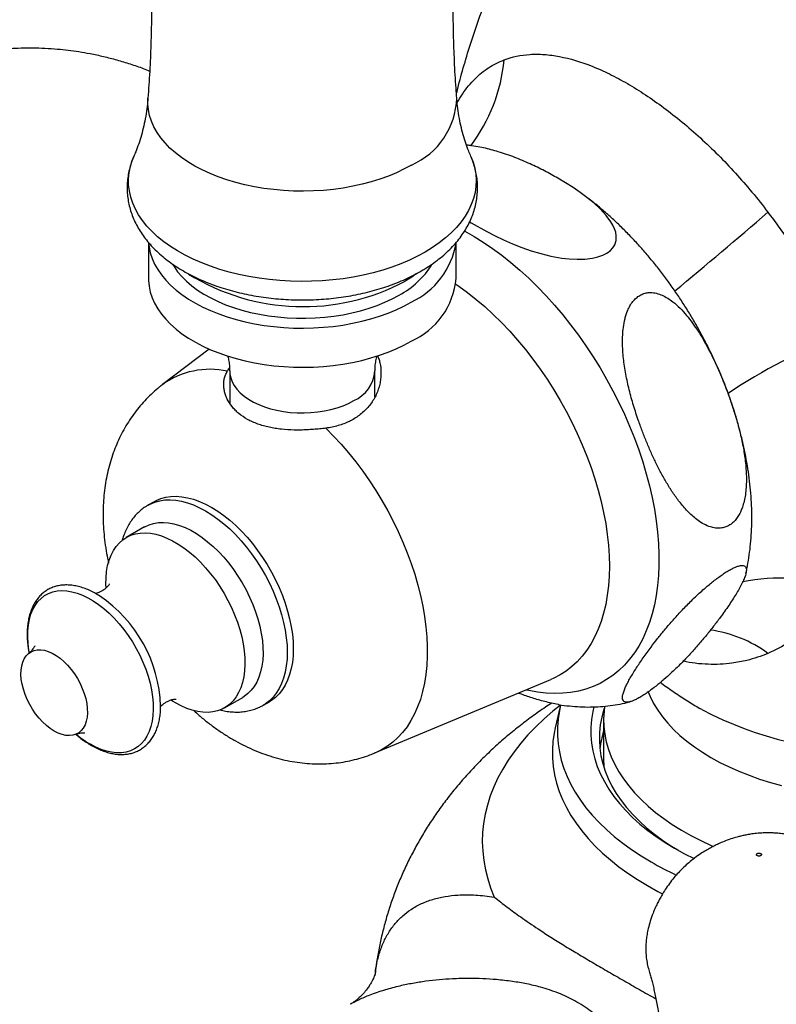
# Model space of a CAD drawing. Units: millimetres. Extents: x 50 to 1000, y 64 to 1435.
# Drawn here: x 677 to 721, y 307 to 365 of the extents above; entities that cross this region are included whole.
import ezdxf

# ---------------------------------------------------------------- set-up
doc = ezdxf.new("R2010")
doc.units = ezdxf.units.MM
doc.header["$LTSCALE"] = 5

msp = doc.modelspace()

# ---------------------------------------------------------------- linework, layer by layer
at = {"color": 7, "linetype": 'Continuous', "lineweight": 25}
for p, q in [((684.086, 351.792), (684.086, 349.693)), ((702.086, 349.693), (702.086, 351.792)), ((687.627, 345.562), (684.901, 343.48)), ((688.836, 344.28), (688.836, 342.416)), ((697.336, 342.766), (697.336, 344.28)), ((684.408, 336.636), (684.054, 336.432)), ((683.847, 335.158), (682.786, 334.545)), ((697.33, 321.949), (707.63, 326.243)), ((685.661, 324.87), (685.399, 325.032)), ((688.536, 324.586), (689.597, 325.198)), ((690.804, 324.74), (691.157, 324.944)), ((708.172, 324.662), (707.881, 323.419)), ((716.456, 324.48), (716.336, 324.55)), ((710.709, 323.886), (710.709, 321.58)), ((697.339, 308.928), (697.341, 308.946))]:
    msp.add_line(p, q, dxfattribs=at)
at = {"color": 8, "linetype": 'Continuous', "lineweight": 25, "flags": 128}
for points in [[(699.478, 356.32), (699.051, 356.089), (698.599, 355.874), (698.124, 355.677), (697.627, 355.497), (697.112, 355.337), (696.579, 355.196), (696.032, 355.076), (695.473, 354.976), (694.903, 354.898), (694.326, 354.84), (693.744, 354.805), (693.159, 354.791), (692.574, 354.799), (691.991, 354.83), (691.412, 354.881), (690.84, 354.955), (690.278, 355.049), (689.728, 355.164), (689.192, 355.3), (688.672, 355.456), (688.17, 355.63), (687.689, 355.823), (687.231, 356.033), (686.798, 356.26), (686.39, 356.503), (686.011, 356.761), (685.662, 357.032), (685.343, 357.316), (685.057, 357.611), (684.805, 357.916), (684.588, 358.229), (684.406, 358.551), (684.261, 358.878), (684.152, 359.21), (684.081, 359.546), (684.048, 359.883), (684.053, 360.221), (684.054, 360.237)], [(700.276, 351.233), (699.824, 350.987), (699.347, 350.758), (698.847, 350.547), (698.326, 350.353), (697.785, 350.178), (697.226, 350.022), (696.653, 349.886), (696.065, 349.771), (695.467, 349.677), (694.86, 349.603), (694.246, 349.552), (693.628, 349.522), (693.008, 349.514), (692.389, 349.527), (691.771, 349.563), (691.159, 349.62), (690.554, 349.698), (689.958, 349.798), (689.374, 349.918), (688.804, 350.059), (688.25, 350.22), (687.714, 350.4), (687.197, 350.598), (686.703, 350.814), (686.232, 351.047), (685.787, 351.297), (685.369, 351.561), (684.98, 351.84), (684.62, 352.132), (684.293, 352.436), (683.998, 352.751), (683.737, 353.075), (683.51, 353.409), (683.32, 353.749), (683.165, 354.096), (683.048, 354.448), (682.967, 354.803), (682.925, 355.16), (682.92, 355.518), (682.953, 355.875), (683.024, 356.231), (683.132, 356.584), (683.223, 356.812)], [(702.948, 356.813), (703.07, 356.496), (703.169, 356.142), (703.23, 355.786), (703.254, 355.428), (703.24, 355.07), (703.188, 354.714), (703.098, 354.359), (702.971, 354.009), (702.808, 353.663), (702.608, 353.325), (702.373, 352.993), (702.103, 352.671), (701.8, 352.359), (701.464, 352.057), (701.098, 351.769), (700.701, 351.494), (700.276, 351.233)], [(702.567, 352.463), (702.586, 352.453), (703.128, 352.148), (703.67, 351.812), (704.21, 351.446), (704.747, 351.051), (705.28, 350.628), (705.807, 350.177), (706.328, 349.701), (706.84, 349.2), (707.343, 348.676), (707.835, 348.129), (708.315, 347.561), (708.782, 346.974), (709.235, 346.369), (709.673, 345.747), (710.095, 345.11), (710.499, 344.459), (710.885, 343.796), (711.251, 343.123), (711.597, 342.441), (711.923, 341.753), (712.226, 341.059), (712.507, 340.361), (712.764, 339.661), (712.997, 338.962), (713.207, 338.263), (713.391, 337.568), (713.549, 336.878), (713.682, 336.194), (713.789, 335.519), (713.869, 334.853), (713.922, 334.199), (713.949, 333.558), (713.949, 332.932), (713.922, 332.322), (713.869, 331.73), (713.789, 331.157), (713.682, 330.605), (713.549, 330.075), (713.391, 329.567), (713.207, 329.085), (712.997, 328.628), (712.764, 328.198), (712.507, 327.795), (712.226, 327.422), (711.923, 327.078), (711.597, 326.764), (711.251, 326.482), (710.885, 326.232), (710.499, 326.015), (710.095, 325.831), (709.673, 325.681), (709.235, 325.564), (708.782, 325.482), (708.315, 325.434), (707.835, 325.421), (707.343, 325.442), (706.84, 325.499), (706.328, 325.589), (706.154, 325.627)], [(699.75, 349.952), (699.482, 349.767), (699.094, 349.527)], [(702.068, 349.363), (702.245, 349.241), (702.755, 348.869), (703.261, 348.468), (703.761, 348.041), (704.255, 347.587), (704.74, 347.109), (705.215, 346.607), (705.68, 346.083), (706.132, 345.538), (706.571, 344.975), (706.995, 344.393), (707.403, 343.796), (707.794, 343.184), (708.168, 342.559), (708.522, 341.924), (708.856, 341.279), (709.169, 340.627), (709.461, 339.969), (709.73, 339.307), (709.975, 338.643), (710.197, 337.979), (710.394, 337.316), (710.565, 336.657), (710.711, 336.003), (710.832, 335.356), (710.925, 334.717), (710.993, 334.089), (711.033, 333.474), (711.046, 332.872), (711.033, 332.286), (710.993, 331.717), (710.925, 331.166), (710.832, 330.636), (710.711, 330.128), (710.565, 329.642), (710.394, 329.181), (710.197, 328.746), (709.975, 328.338), (709.73, 327.957), (709.461, 327.606), (709.169, 327.284), (708.856, 326.994), (708.522, 326.735), (708.168, 326.508), (707.794, 326.315), (707.63, 326.243)], [(688.836, 344.28), (688.847, 344.105), (688.895, 343.873), (688.981, 343.645), (689.104, 343.423), (689.263, 343.208), (689.457, 343.003), (689.684, 342.81), (689.941, 342.63), (690.227, 342.465), (690.539, 342.316), (690.874, 342.185), (691.229, 342.073), (691.601, 341.981), (691.986, 341.91), (692.381, 341.861), (692.783, 341.833), (693.187, 341.827), (693.59, 341.844), (693.989, 341.883), (694.38, 341.943), (694.759, 342.025), (695.123, 342.127), (695.468, 342.248), (695.792, 342.388), (696.091, 342.545)], [(694.463, 340.936), (694.917, 340.476), (695.361, 339.994), (695.793, 339.49), (696.213, 338.966), (696.618, 338.424), (697.009, 337.866), (697.383, 337.293), (697.739, 336.707), (698.077, 336.109), (698.395, 335.502), (698.692, 334.888), (698.968, 334.268), (699.221, 333.643), (699.451, 333.017), (699.658, 332.391), (699.84, 331.766), (699.996, 331.145), (700.128, 330.53), (700.233, 329.922), (700.312, 329.324), (700.365, 328.736), (700.391, 328.162), (700.39, 327.602), (700.363, 327.058), (700.309, 326.532), (700.228, 326.026), (700.121, 325.541), (699.989, 325.078), (699.831, 324.64), (699.648, 324.226), (699.44, 323.84), (699.209, 323.481), (698.954, 323.15), (698.677, 322.85), (698.379, 322.58), (698.06, 322.342), (697.721, 322.136), (697.364, 321.963), (697.33, 321.949)], [(684.058, 336.434), (684.183, 336.501), (684.453, 336.613), (684.74, 336.692), (685.043, 336.737), (685.358, 336.747), (685.685, 336.723), (686.022, 336.665), (686.367, 336.573), (686.718, 336.447), (687.072, 336.288), (687.429, 336.098), (687.786, 335.876), (688.14, 335.625), (688.491, 335.346), (688.836, 335.041), (689.173, 334.71), (689.5, 334.356), (689.815, 333.982), (690.118, 333.588), (690.405, 333.177), (690.675, 332.752), (690.928, 332.315), (691.161, 331.868), (691.373, 331.414), (691.563, 330.956), (691.729, 330.495), (691.872, 330.035), (691.99, 329.578), (692.082, 329.126), (692.149, 328.683), (692.189, 328.25), (692.202, 327.831), (692.189, 327.427), (692.149, 327.04), (692.082, 326.673), (691.99, 326.329), (691.872, 326.008), (691.729, 325.712), (691.563, 325.444), (691.373, 325.205), (691.161, 324.995), (690.928, 324.817), (690.798, 324.737)], [(677.113, 327.81), (677.087, 327.961), (677.04, 328.349), (677.02, 328.725), (677.026, 329.086), (677.06, 329.429), (677.121, 329.752), (677.208, 330.053), (677.322, 330.328), (677.459, 330.577), (677.621, 330.797), (677.806, 330.987), (678.012, 331.144), (678.238, 331.269), (678.482, 331.36), (678.742, 331.417), (679.017, 331.438), (679.304, 331.425), (679.602, 331.376), (679.907, 331.293), (680.219, 331.176), (680.534, 331.025), (680.85, 330.843), (681.165, 330.63), (681.476, 330.388), (681.782, 330.118), (682.079, 329.823), (682.366, 329.505), (682.641, 329.166), (682.901, 328.809), (683.145, 328.436), (683.371, 328.051), (683.577, 327.655), (683.762, 327.252), (683.924, 326.845), (684.062, 326.437), (684.175, 326.031), (684.262, 325.63), (684.323, 325.237), (684.357, 324.854), (684.364, 324.486), (684.343, 324.133), (684.296, 323.8), (684.222, 323.488), (684.122, 323.2), (683.996, 322.937), (683.846, 322.703), (683.672, 322.498), (683.477, 322.324), (683.261, 322.182), (683.026, 322.074), (682.773, 322.001), (682.505, 321.962), (682.224, 321.958), (681.931, 321.989), (681.63, 322.055), (681.321, 322.155), (681.007, 322.289), (680.692, 322.455), (680.692, 322.455)], [(713.309, 325.517), (713.427, 325.241), (713.632, 324.843), (713.872, 324.451), (714.148, 324.067), (714.457, 323.692), (714.801, 323.327), (715.177, 322.973), (715.585, 322.63), (716.023, 322.3), (716.491, 321.984), (716.986, 321.683), (717.508, 321.397), (718.056, 321.127), (718.627, 320.874), (719.22, 320.639), (719.834, 320.422), (720.466, 320.223), (721.116, 320.044)], [(708.193, 324.746), (707.747, 324.388), (707.226, 323.937), (706.738, 323.474), (706.283, 322.999), (705.862, 322.515), (705.475, 322.021), (705.123, 321.518), (704.807, 321.008), (704.528, 320.49), (704.284, 319.966), (704.078, 319.437), (703.91, 318.904), (703.779, 318.367), (703.686, 317.828), (703.631, 317.287), (703.614, 316.745), (703.636, 316.203), (703.695, 315.662), (703.793, 315.122), (703.928, 314.586), (704.101, 314.053), (704.312, 313.525)], [(707.881, 323.42), (707.815, 323.105), (707.744, 322.618), (707.711, 322.13), (707.716, 321.641), (707.759, 321.153), (707.839, 320.667), (707.956, 320.183), (708.111, 319.702), (708.303, 319.226), (708.531, 318.755), (708.795, 318.291), (709.095, 317.834), (709.43, 317.385), (709.799, 316.945), (710.202, 316.515), (710.637, 316.096), (711.105, 315.689), (711.603, 315.294), (712.131, 314.912), (712.689, 314.544), (713.274, 314.191)], [(713.274, 314.191), (713.886, 313.853), (714.153, 313.714)]]:
    msp.add_lwpolyline(points, dxfattribs=at)
at = {"color": 7, "linetype": 'Continuous', "lineweight": 25, "flags": 128}
for points in [[(702.872, 352.999), (702.954, 352.947), (703.869, 352.43), (704.356, 352.182), (704.859, 351.944), (705.381, 351.717), (705.921, 351.504), (706.466, 351.313), (707.033, 351.142), (707.631, 350.995), (708.258, 350.882), (708.703, 350.831), (709.16, 350.808), (709.614, 350.82), (710.069, 350.878), (710.372, 350.949), (710.657, 351.051), (710.901, 351.176), (711.108, 351.33), (711.253, 351.486), (711.359, 351.657), (711.441, 351.914), (711.451, 352.182), (711.416, 352.389), (711.35, 352.595), (711.255, 352.801), (711.137, 353.004), (710.862, 353.376), (710.531, 353.736), (710.152, 354.087), (709.736, 354.426), (709.341, 354.72), (708.926, 355.004), (708.041, 355.55), (708.041, 355.55)], [(684.094, 351.763), (684.122, 351.517), (684.192, 351.183), (684.3, 350.852), (684.445, 350.526), (684.626, 350.206), (684.842, 349.894), (685.093, 349.59), (685.378, 349.297), (685.695, 349.014), (686.043, 348.744), (686.42, 348.488), (686.826, 348.246), (687.257, 348.02), (687.714, 347.81), (688.192, 347.618), (688.691, 347.445), (689.209, 347.29), (689.743, 347.155), (690.291, 347.04), (690.85, 346.946), (691.419, 346.873), (691.995, 346.822), (692.576, 346.792), (693.159, 346.783), (693.741, 346.797), (694.321, 346.832), (694.895, 346.889), (695.462, 346.968), (696.019, 347.067), (696.564, 347.187), (697.094, 347.327), (697.607, 347.486), (698.101, 347.665), (698.574, 347.861), (699.025, 348.075), (699.45, 348.305)], [(685.49, 350.529), (685.582, 350.379), (685.791, 350.083), (686.035, 349.797), (686.312, 349.522), (686.622, 349.258), (686.962, 349.007), (687.332, 348.77), (687.729, 348.549), (688.152, 348.343), (688.598, 348.156), (689.066, 347.986), (689.553, 347.835), (690.056, 347.705), (690.574, 347.594), (691.104, 347.505), (691.644, 347.436), (692.19, 347.39), (692.741, 347.365), (693.293, 347.362), (693.844, 347.381), (694.392, 347.423), (694.933, 347.485), (695.466, 347.57), (695.987, 347.675), (696.495, 347.801), (696.986, 347.947), (697.458, 348.111), (697.91, 348.295), (698.339, 348.496), (698.743, 348.713)], [(684.086, 349.693), (684.089, 349.566), (684.122, 349.23), (684.192, 348.896), (684.3, 348.566), (684.445, 348.24), (684.626, 347.92), (684.842, 347.608), (685.093, 347.304), (685.378, 347.01), (685.695, 346.728), (686.043, 346.458), (686.42, 346.201), (686.826, 345.96), (687.257, 345.734), (687.714, 345.524), (688.192, 345.332), (688.691, 345.158), (689.209, 345.004), (689.743, 344.869), (690.291, 344.754), (690.85, 344.66), (691.419, 344.587), (691.995, 344.535), (692.576, 344.505), (693.159, 344.497), (693.741, 344.511), (694.321, 344.546), (694.895, 344.603), (695.462, 344.681), (696.019, 344.781), (696.564, 344.901), (697.094, 345.041), (697.607, 345.2), (698.101, 345.378), (698.574, 345.575), (699.025, 345.789), (699.45, 346.019)], [(684.408, 336.636), (684.536, 336.705), (684.807, 336.817), (685.094, 336.896), (685.396, 336.941), (685.712, 336.952), (686.039, 336.927), (686.376, 336.869), (686.72, 336.777), (687.071, 336.651), (687.426, 336.492), (687.783, 336.302), (688.139, 336.08), (688.494, 335.83), (688.845, 335.55), (689.189, 335.245), (689.526, 334.914), (689.853, 334.56), (690.169, 334.186), (690.471, 333.792), (690.758, 333.381), (691.029, 332.956), (691.281, 332.519), (691.514, 332.072), (691.726, 331.618), (691.916, 331.16), (692.083, 330.699), (692.226, 330.239), (692.343, 329.782), (692.436, 329.33), (692.502, 328.887), (692.542, 328.454), (692.556, 328.035), (692.542, 327.631), (692.502, 327.244), (692.436, 326.877), (692.343, 326.533), (692.226, 326.212), (692.083, 325.916), (691.916, 325.648), (691.726, 325.409), (691.514, 325.199), (691.281, 325.021), (691.157, 324.944)], [(683.847, 335.158), (683.876, 335.174), (684.123, 335.289), (684.386, 335.369), (684.665, 335.415), (684.958, 335.426), (685.262, 335.403), (685.576, 335.344), (685.898, 335.251), (686.225, 335.124), (686.556, 334.965), (686.888, 334.773), (687.218, 334.551), (687.546, 334.3), (687.867, 334.022), (688.182, 333.717), (688.486, 333.39), (688.779, 333.041), (689.058, 332.672), (689.321, 332.288), (689.567, 331.889), (689.795, 331.479), (690.001, 331.06), (690.186, 330.635), (690.348, 330.207), (690.486, 329.779), (690.599, 329.354), (690.686, 328.934), (690.746, 328.523), (690.78, 328.122), (690.787, 327.735), (690.767, 327.365), (690.719, 327.013), (690.646, 326.682), (690.546, 326.375), (690.42, 326.092), (690.27, 325.837), (690.097, 325.611), (689.901, 325.415), (689.684, 325.251), (689.597, 325.198)], [(681.604, 331.605), (681.596, 331.816), (681.603, 332.195), (681.637, 332.557), (681.697, 332.899), (681.784, 333.218), (681.897, 333.513), (682.035, 333.782), (682.197, 334.023), (682.382, 334.234), (682.588, 334.414), (682.816, 334.562), (683.062, 334.676), (683.325, 334.757), (683.604, 334.803), (683.897, 334.814), (684.202, 334.79), (684.516, 334.732), (684.838, 334.639), (685.165, 334.512), (685.495, 334.352), (685.827, 334.161), (686.158, 333.939), (686.485, 333.688), (686.807, 333.409), (687.121, 333.105), (687.425, 332.777), (687.718, 332.428), (687.997, 332.06), (688.261, 331.675), (688.507, 331.277), (688.734, 330.866), (688.941, 330.447), (689.126, 330.023), (689.288, 329.595), (689.425, 329.167), (689.538, 328.742), (689.625, 328.322), (689.686, 327.91), (689.719, 327.51), (689.726, 327.123), (689.706, 326.753), (689.659, 326.401), (689.585, 326.07), (689.485, 325.762), (689.36, 325.48), (689.21, 325.225), (689.036, 324.999), (688.84, 324.803), (688.623, 324.639), (688.386, 324.508), (688.131, 324.41), (687.859, 324.347), (687.573, 324.318), (687.274, 324.325), (686.965, 324.366), (686.647, 324.442), (686.322, 324.551), (685.993, 324.695), (685.661, 324.87), (685.661, 324.87)], [(678.57, 323.227), (678.34, 323.375), (678.114, 323.553), (677.893, 323.758), (677.682, 323.987), (677.484, 324.237), (677.301, 324.504), (677.136, 324.785), (676.99, 325.075), (676.867, 325.371), (676.768, 325.668), (676.695, 325.963), (676.647, 326.251), (676.627, 326.528), (676.634, 326.79), (676.668, 327.033), (676.728, 327.255), (676.815, 327.451), (676.926, 327.62), (677.06, 327.759), (677.216, 327.865), (677.39, 327.938), (677.582, 327.976), (677.786, 327.98), (678.002, 327.948), (678.226, 327.881), (678.455, 327.78), (678.686, 327.647), (678.914, 327.484), (679.138, 327.292), (679.354, 327.075), (679.559, 326.835), (679.75, 326.576), (679.925, 326.301), (680.08, 326.015), (680.215, 325.722), (680.326, 325.424), (680.413, 325.128), (680.473, 324.836), (680.507, 324.553), (680.514, 324.283), (680.494, 324.03), (680.446, 323.797), (680.372, 323.588), (680.273, 323.405), (680.15, 323.251), (680.005, 323.128), (679.84, 323.038), (679.657, 322.983), (679.458, 322.962), (679.247, 322.976), (679.027, 323.026), (678.8, 323.11), (678.57, 323.227)], [(708.197, 324.763), (708.121, 324.422), (708.046, 323.94), (708.008, 323.455), (708.008, 322.971), (708.046, 322.487), (708.121, 322.004), (708.233, 321.524), (708.383, 321.047), (708.57, 320.575), (708.793, 320.107), (709.053, 319.647), (709.348, 319.193), (709.678, 318.747), (710.042, 318.311), (710.44, 317.884), (710.87, 317.468), (711.333, 317.064), (711.826, 316.671), (712.35, 316.293), (712.902, 315.928), (713.482, 315.577)], [(710.769, 324.684), (710.733, 324.392), (710.709, 323.942), (710.723, 323.493), (710.775, 323.044), (710.865, 322.597), (710.993, 322.153), (711.158, 321.713), (711.359, 321.279), (711.597, 320.851), (711.871, 320.429), (712.181, 320.017), (712.524, 319.613), (712.901, 319.219), (713.311, 318.837), (713.753, 318.466), (714.226, 318.108), (714.728, 317.764), (715.258, 317.435), (715.816, 317.121), (716.399, 316.822), (717.007, 316.541), (717.134, 316.486)], [(710.143, 324.645), (710.077, 324.361), (710.001, 323.903), (709.964, 323.443), (709.964, 322.983), (710.001, 322.523), (710.077, 322.065), (710.191, 321.61), (710.342, 321.158), (710.53, 320.71), (710.754, 320.269), (711.015, 319.834), (711.311, 319.407), (711.642, 318.988), (712.008, 318.579), (712.406, 318.18), (712.837, 317.793), (713.3, 317.418), (713.793, 317.057), (714.315, 316.709), (714.865, 316.376)], [(710.755, 324.588), (710.725, 324.496), (710.602, 324.048), (710.517, 323.597), (710.469, 323.145), (710.46, 322.691), (710.488, 322.238), (710.555, 321.787), (710.659, 321.337), (710.8, 320.891), (710.979, 320.45), (711.195, 320.014), (711.446, 319.585), (711.734, 319.163), (712.056, 318.749), (712.412, 318.345), (712.802, 317.952), (713.225, 317.57), (713.679, 317.2), (714.163, 316.843), (714.677, 316.5), (715.042, 316.275)], [(710.709, 321.58), (710.723, 321.186), (710.731, 321.096)], [(714.865, 316.376), (715.442, 316.058), (716.003, 315.776)]]:
    msp.add_lwpolyline(points, dxfattribs=at)
at = {"color": 8, "linetype": 'Continuous', "lineweight": 25}
for centre, radius, start, end in [((695.148, 363.361), 9.781, 322.78578, 354.76863), ((697.684, 360.377), 4.436, 293.86253, 358.20307), ((487.059, 624.315), 357.379, 309.60277, 310.74576), ((693.127, 360.758), 12.718, 238.20721, 297.98354), ((734.742, 318.35), 29.768, 110.08774, 124.23949), ((687.675, 339.639), 4.738, 77.54105, 125.85611), ((695.249, 344.464), 2.095, 293.7018, 354.96725), ((720.943, 322.1), 10.069, 69.20936, 102.08247), ((715.917, 321.739), 7.468, 53.86143, 82.04535), ((683.603, 327.437), 5.77, 229.69988, 239.7024)]:
    msp.add_arc(centre, radius, start, end, dxfattribs=at)
at = {"color": 7, "linetype": 'Continuous', "lineweight": 25}
for centre, radius, start, end in [((697.517, 352.501), 4.62, 294.73096, 350.86222), ((696.387, 353.173), 5.043, 297.84203, 328.13988), ((697.647, 350.095), 4.457, 293.85552, 354.82434), ((676.69, 324.4), 8.112, 2.03687, 55.98811), ((726.702, 344.197), 22.221, 242.54172, 297.8464), ((716.103, 321.552), 5.646, 162.82483, 173.48625), ((723.047, 332.201), 19.179, 240.08404, 245.0672)]:
    msp.add_arc(centre, radius, start, end, dxfattribs=at)
for points, knots in [([(680.513, 388.864), (680.549, 388.758), (680.744, 388.193), (681.074, 387.146), (681.499, 385.722), (681.895, 384.273), (682.265, 382.803), (682.606, 381.313), (682.917, 379.805), (683.197, 378.282), (683.446, 376.745), (683.663, 375.195), (683.848, 373.636), (683.999, 372.068), (684.117, 370.494), (684.201, 368.915), (684.252, 367.333), (684.268, 365.751), (684.251, 364.168), (684.198, 362.589), (684.132, 361.279), (684.07, 360.497), (684.05, 360.239)], [0, 0, 0, 0, 0.011995, 0.064209, 0.116692, 0.169415, 0.222352, 0.275475, 0.328761, 0.382186, 0.435728, 0.489367, 0.543083, 0.596857, 0.650671, 0.70451, 0.758356, 0.812195, 0.86601, 0.919785, 0.973501, 1, 1, 1, 1]), ([(702.122, 360.238), (702.106, 360.429), (702.048, 361.143), (701.983, 362.387), (701.925, 363.969), (701.904, 365.551), (701.916, 367.134), (701.962, 368.714), (702.042, 370.29), (702.155, 371.86), (702.301, 373.423), (702.48, 374.976), (702.692, 376.518), (702.934, 378.047), (703.208, 379.562), (703.512, 381.061), (703.845, 382.541), (704.206, 384.002), (704.594, 385.441), (705.009, 386.856), (705.364, 387.996), (705.589, 388.657), (705.659, 388.861)], [0, 0, 0, 0, 0.019531, 0.073373, 0.127225, 0.181071, 0.234897, 0.288685, 0.342417, 0.396078, 0.449653, 0.503126, 0.556481, 0.609702, 0.662771, 0.715669, 0.768379, 0.82088, 0.87315, 0.925168, 0.97691, 1, 1, 1, 1]), ([(672.42, 362.516), (672.422, 362.516), (672.512, 362.544), (672.723, 362.603), (673.057, 362.691), (673.437, 362.78), (673.858, 362.867), (674.324, 362.951), (674.835, 363.026), (675.392, 363.09), (675.993, 363.14), (676.636, 363.17), (677.318, 363.176), (678.033, 363.156), (678.727, 363.109), (679.387, 363.04), (680.022, 362.952), (680.711, 362.832), (681.453, 362.674), (682.236, 362.473), (683.014, 362.236), (683.654, 362.017), (684.029, 361.865), (684.152, 361.815)], [0, 0, 0, 0, 0.000639, 0.038758, 0.078218, 0.119246, 0.162051, 0.206816, 0.253685, 0.302745, 0.354015, 0.407428, 0.462827, 0.519977, 0.578585, 0.626837, 0.675378, 0.725839, 0.786792, 0.847933, 0.909086, 0.970179, 1, 1, 1, 1]), ([(704.888, 362.469), (705.358, 362.649), (705.86, 362.756), (706.668, 362.806), (706.947, 362.804), (707.525, 362.763), (707.825, 362.723), (708.741, 362.548), (709.376, 362.357), (710.369, 361.963), (710.706, 361.813), (711.395, 361.475), (711.748, 361.286), (712.807, 360.675), (713.517, 360.205), (714.586, 359.409), (714.943, 359.129), (715.659, 358.538), (716.018, 358.225), (717.075, 357.261), (717.757, 356.577), (718.746, 355.491), (719.07, 355.119), (719.706, 354.354), (720.018, 353.961), (720.321, 353.56)], [0, 0, 0, 0, 0.125, 0.125, 0.1875, 0.1875, 0.25, 0.25, 0.375, 0.375, 0.4375, 0.4375, 0.5, 0.5, 0.625, 0.625, 0.6875, 0.6875, 0.75, 0.75, 0.875, 0.875, 0.9375, 0.9375, 1, 1, 1, 1]), ([(684.051, 360.238), (684.038, 360.08), (684.009, 359.72), (683.927, 359.172), (683.813, 358.604), (683.675, 358.066), (683.517, 357.564), (683.366, 357.147), (683.263, 356.91), (683.223, 356.818)], [0, 0, 0, 0, 0.1272218, 0.2886556, 0.4476918, 0.6036677, 0.7559934, 0.9041785, 1, 1, 1, 1]), ([(702.949, 356.816), (702.904, 356.92), (702.798, 357.168), (702.644, 357.595), (702.489, 358.094), (702.353, 358.629), (702.241, 359.194), (702.161, 359.733), (702.133, 360.086), (702.121, 360.238)], [0, 0, 0, 0, 0.1074566, 0.2540036, 0.4048235, 0.5594997, 0.7174783, 0.8780941, 1, 1, 1, 1]), ([(702.967, 357.451), (702.888, 357.464), (702.794, 357.481), (702.701, 357.489), (702.686, 357.49)], [0, 0, 0, 0, 0.841579, 1, 1, 1, 1]), ([(708.041, 355.55), (707.78, 355.696), (707.256, 355.989), (706.411, 356.397), (705.667, 356.713), (705.038, 356.943), (704.577, 357.094), (704.127, 357.221), (703.691, 357.328), (703.238, 357.415), (702.901, 357.469), (702.715, 357.483), (702.688, 357.485)], [0, 0, 0, 0, 0.170562, 0.341704, 0.515262, 0.602607, 0.690176, 0.763595, 0.837266, 0.911983, 0.98723, 1, 1, 1, 1]), ([(683.235, 356.828), (683.206, 356.764), (683.12, 356.575), (683.015, 356.252), (682.918, 355.864), (682.857, 355.474), (682.831, 355.084), (682.84, 354.696), (682.882, 354.31), (682.958, 353.928), (683.066, 353.551), (683.208, 353.18), (683.382, 352.815), (683.588, 352.457), (683.827, 352.108), (684.098, 351.768), (684.401, 351.438), (684.734, 351.121), (685.097, 350.817), (685.488, 350.527), (685.906, 350.254), (686.348, 349.997), (686.812, 349.758), (687.297, 349.538), (687.801, 349.337), (688.321, 349.155), (688.856, 348.994), (689.403, 348.852), (689.962, 348.73), (690.531, 348.629), (691.107, 348.549), (691.689, 348.489), (692.276, 348.45), (692.865, 348.432), (693.454, 348.434), (694.042, 348.458), (694.628, 348.502), (695.208, 348.567), (695.783, 348.652), (696.349, 348.759), (696.905, 348.885), (697.45, 349.032), (697.981, 349.199), (698.498, 349.385), (698.998, 349.592), (699.471, 349.813), (699.808, 349.991), (699.986, 350.093), (700.023, 350.114)], [0, 0, 0, 0, 0.011019, 0.032423, 0.053528, 0.074385, 0.09506, 0.115627, 0.136154, 0.156702, 0.177345, 0.198155, 0.219193, 0.240505, 0.262122, 0.284055, 0.306293, 0.328806, 0.351549, 0.374469, 0.397511, 0.420627, 0.443776, 0.466919, 0.490038, 0.513121, 0.536164, 0.559165, 0.582126, 0.605052, 0.627947, 0.650818, 0.673671, 0.696514, 0.719353, 0.742196, 0.765049, 0.787917, 0.81081, 0.833734, 0.856697, 0.879705, 0.902763, 0.925877, 0.949048, 0.972277, 0.994274, 1, 1, 1, 1]), ([(700.023, 350.114), (700.102, 350.161), (700.329, 350.294), (700.686, 350.529), (701.084, 350.824), (701.454, 351.135), (701.795, 351.463), (702.105, 351.805), (702.382, 352.159), (702.625, 352.524), (702.833, 352.898), (703.005, 353.279), (703.142, 353.664), (703.243, 354.052), (703.308, 354.442), (703.339, 354.832), (703.335, 355.221), (703.297, 355.607), (703.227, 355.99), (703.121, 356.367), (703.024, 356.647), (702.953, 356.797), (702.938, 356.827)], [0, 0, 0, 0, 0.030513, 0.087351, 0.144215, 0.20094, 0.257395, 0.31343, 0.368893, 0.423651, 0.477608, 0.530726, 0.583024, 0.634578, 0.68551, 0.735974, 0.786147, 0.836208, 0.886293, 0.936587, 0.987264, 1, 1, 1, 1]), ([(709.657, 354.486), (709.615, 354.518), (709.564, 354.559), (709.512, 354.596), (709.502, 354.602)], [0, 0, 0, 0, 0.8133826, 1, 1, 1, 1]), ([(719.036, 332.461), (719.044, 332.495), (719.103, 332.737), (719.185, 333.2), (719.279, 333.851), (719.342, 334.518), (719.377, 335.199), (719.383, 335.892), (719.36, 336.595), (719.309, 337.305), (719.23, 338.022), (719.125, 338.742), (718.992, 339.466), (718.834, 340.19), (718.651, 340.915), (718.443, 341.639), (718.212, 342.359), (717.957, 343.077), (717.679, 343.789), (717.38, 344.496), (717.059, 345.196), (716.718, 345.888), (716.356, 346.571), (715.975, 347.244), (715.576, 347.906), (715.158, 348.555), (714.722, 349.192), (714.27, 349.813), (713.801, 350.42), (713.317, 351.01), (712.817, 351.582), (712.302, 352.136), (711.774, 352.67), (711.232, 353.183), (710.677, 353.674), (710.193, 354.078), (709.89, 354.307), (709.78, 354.391)], [0, 0, 0, 0, 0.0048468, 0.0337921, 0.0630367, 0.0925322, 0.1222253, 0.1520618, 0.1819904, 0.2119661, 0.2419433, 0.2718934, 0.301798, 0.3316453, 0.361429, 0.3911476, 0.4208026, 0.4503984, 0.4799411, 0.5094384, 0.5388987, 0.5683313, 0.5977458, 0.6271524, 0.6565611, 0.68598, 0.7154184, 0.7448866, 0.7743951, 0.8039538, 0.8335724, 0.8632599, 0.8930244, 0.9228725, 0.9528089, 0.9828354, 1, 1, 1, 1]), ([(720.321, 353.56), (720.536, 353.276), (720.748, 352.988), (721.162, 352.405), (721.366, 352.109), (721.96, 351.218), (722.333, 350.618), (723.035, 349.407), (723.364, 348.796), (723.976, 347.561), (724.26, 346.935), (724.518, 346.307)], [0, 0, 0, 0, 0.125, 0.125, 0.25, 0.25, 0.5, 0.5, 0.75, 0.75, 1, 1, 1, 1]), ([(712.829, 348.7), (712.755, 348.651), (712.604, 348.551), (712.411, 348.341), (712.247, 348.095), (712.122, 347.84), (712.029, 347.586), (711.935, 347.257), (711.862, 346.855), (711.82, 346.382), (711.812, 345.931), (711.829, 345.475), (711.87, 345.015), (711.93, 344.553), (712.034, 343.937), (712.204, 343.168), (712.455, 342.257), (712.721, 341.441), (712.983, 340.721), (713.234, 340.092), (713.501, 339.473), (713.789, 338.86), (714.099, 338.257), (714.435, 337.667), (714.799, 337.097), (715.136, 336.636), (715.434, 336.278), (715.684, 336.01), (715.948, 335.761), (716.246, 335.523), (716.581, 335.31), (716.925, 335.161), (717.253, 335.087), (717.537, 335.081), (717.802, 335.133), (718.037, 335.234), (718.255, 335.388), (718.446, 335.585), (718.609, 335.82), (718.734, 336.064), (718.844, 336.347), (718.935, 336.667), (719.007, 337.055), (719.05, 337.467), (719.065, 337.899), (719.055, 338.336), (719.012, 338.925), (718.912, 339.659), (718.733, 340.534), (718.506, 341.402), (718.211, 342.359), (717.836, 343.397), (717.449, 344.32), (717.109, 345.044), (716.837, 345.58), (716.546, 346.104), (716.239, 346.608), (715.912, 347.087), (715.563, 347.539), (715.182, 347.96), (714.811, 348.294), (714.459, 348.543), (714.138, 348.716), (713.8, 348.834), (713.483, 348.876), (713.195, 348.848), (712.987, 348.785), (712.869, 348.721), (712.829, 348.7)], [0, 0, 0, 0, 0.009162, 0.01861, 0.027762, 0.037109, 0.044513, 0.051977, 0.067239, 0.079892, 0.092646, 0.105635, 0.118678, 0.131917, 0.145187, 0.171894, 0.199036, 0.22627, 0.245864, 0.265481, 0.285176, 0.304897, 0.325022, 0.345193, 0.365554, 0.386012, 0.397436, 0.408895, 0.420499, 0.432172, 0.445979, 0.460046, 0.470645, 0.481509, 0.490399, 0.499539, 0.508434, 0.517592, 0.526478, 0.535548, 0.542744, 0.553716, 0.564836, 0.576982, 0.589226, 0.601696, 0.614219, 0.639323, 0.664622, 0.690335, 0.716135, 0.750902, 0.785808, 0.803505, 0.821226, 0.839036, 0.856886, 0.874268, 0.891722, 0.909505, 0.927471, 0.939688, 0.952051, 0.964285, 0.976854, 0.98597, 0.995337, 1, 1, 1, 1]), ([(688.71, 345.165), (688.714, 345.152), (688.745, 345.057), (688.788, 344.85), (688.83, 344.565), (688.832, 344.37), (688.833, 344.28)], [0, 0, 0, 0, 0.049309, 0.371562, 0.710473, 1, 1, 1, 1]), ([(697.489, 345.174), (697.51, 345.122), (697.566, 344.985), (697.651, 344.658), (697.695, 344.279), (697.679, 343.89), (697.636, 343.589), (697.559, 343.284), (697.449, 342.983), (697.305, 342.69), (697.13, 342.412), (696.923, 342.148), (696.681, 341.9), (696.334, 341.611), (695.943, 341.374), (695.521, 341.191), (695.183, 341.079), (694.83, 340.991), (694.585, 340.955), (694.463, 340.936)], [0, 0, 0, 0, 0.030059, 0.080805, 0.183319, 0.235484, 0.290074, 0.345025, 0.401126, 0.457634, 0.512975, 0.568738, 0.625893, 0.683555, 0.787338, 0.840106, 0.893734, 0.946658, 1, 1, 1, 1]), ([(697.338, 344.28), (697.339, 344.373), (697.342, 344.576), (697.388, 344.872), (697.431, 345.076), (697.46, 345.163), (697.461, 345.164)], [0, 0, 0, 0, 0.3010455, 0.6547646, 0.9948743, 1, 1, 1, 1]), ([(694.463, 340.936), (694.344, 340.922), (694.106, 340.893), (693.735, 340.86), (693.357, 340.836), (692.977, 340.824), (692.475, 340.826), (691.979, 340.856), (691.498, 340.919), (691.145, 340.984), (690.803, 341.069), (690.473, 341.175), (690.163, 341.301), (689.779, 341.494), (689.44, 341.726), (689.155, 341.988), (688.908, 342.266), (688.718, 342.565), (688.588, 342.875), (688.521, 343.112), (688.486, 343.348), (688.483, 343.584), (688.515, 343.819), (688.582, 344.05), (688.658, 344.193), (688.697, 344.265)], [0, 0, 0, 0, 0.036992, 0.074256, 0.112358, 0.150745, 0.187739, 0.262931, 0.301205, 0.339138, 0.377334, 0.416363, 0.455685, 0.493455, 0.570316, 0.609499, 0.646833, 0.722723, 0.761362, 0.799415, 0.837736, 0.876912, 0.916391, 0.958004, 1, 1, 1, 1]), ([(688.697, 344.265), (688.731, 344.325), (688.767, 344.389), (688.824, 344.453), (688.828, 344.457)], [0, 0, 0, 0, 0.94267, 1, 1, 1, 1]), ([(684.901, 343.474), (684.843, 343.431), (684.645, 343.284), (684.328, 343.005), (683.953, 342.641), (683.602, 342.251), (683.275, 341.84), (682.973, 341.409), (682.697, 340.957), (682.446, 340.486), (682.221, 339.997), (682.023, 339.49), (681.852, 338.966), (681.709, 338.425), (681.594, 337.868), (681.509, 337.295), (681.453, 336.709), (681.432, 336.239), (681.428, 335.833), (681.435, 335.42), (681.466, 334.871), (681.533, 334.244), (681.624, 333.635), (681.708, 333.235), (681.747, 333.045)], [0, 0, 0, 0, 0.01886, 0.064415, 0.109975, 0.155608, 0.201385, 0.24738, 0.293672, 0.340343, 0.387476, 0.435154, 0.483461, 0.532467, 0.582231, 0.632789, 0.684142, 0.736255, 0.755237, 0.789545, 0.843173, 0.896953, 0.951003, 1, 1, 1, 1]), ([(684.061, 336.431), (684.009, 336.402), (683.865, 336.321), (683.65, 336.156), (683.416, 335.943), (683.204, 335.703), (683.014, 335.438), (682.846, 335.15), (682.703, 334.837), (682.606, 334.581), (682.565, 334.424), (682.555, 334.385)], [0, 0, 0, 0, 0.07062, 0.193944, 0.317317, 0.441436, 0.566928, 0.694299, 0.823885, 0.955804, 1, 1, 1, 1]), ([(712.829, 325.198), (712.907, 325.245), (713.067, 325.34), (713.322, 325.515), (713.583, 325.705), (713.823, 325.893), (714.043, 326.074), (714.311, 326.302), (714.613, 326.573), (714.939, 326.882), (715.23, 327.169), (715.508, 327.454), (715.774, 327.738), (716.028, 328.018), (716.353, 328.386), (716.733, 328.838), (717.151, 329.362), (717.5, 329.823), (717.79, 330.225), (718.03, 330.571), (718.253, 330.907), (718.459, 331.234), (718.645, 331.551), (718.806, 331.854), (718.937, 332.139), (719.015, 332.36), (719.053, 332.524), (719.065, 332.641), (719.055, 332.743), (719.017, 332.831), (718.94, 332.895), (718.816, 332.917), (718.655, 332.895), (718.479, 332.839), (718.278, 332.75), (718.065, 332.636), (717.829, 332.492), (717.583, 332.327), (717.33, 332.143), (717.08, 331.949), (716.831, 331.746), (716.571, 331.524), (716.295, 331.276), (716.007, 331.006), (715.724, 330.729), (715.452, 330.454), (715.107, 330.09), (714.705, 329.646), (714.264, 329.129), (713.857, 328.626), (713.437, 328.082), (713.017, 327.503), (712.677, 326.999), (712.434, 326.612), (712.266, 326.33), (712.118, 326.059), (711.994, 325.805), (711.897, 325.57), (711.832, 325.357), (711.807, 325.171), (711.83, 325.037), (711.896, 324.954), (711.989, 324.912), (712.129, 324.908), (712.303, 324.949), (712.503, 325.027), (712.676, 325.111), (712.791, 325.177), (712.829, 325.198)], [0, 0, 0, 0, 0.009162, 0.01861, 0.027762, 0.037109, 0.044513, 0.051977, 0.067239, 0.079892, 0.092646, 0.105635, 0.118678, 0.131917, 0.145187, 0.171894, 0.199036, 0.22627, 0.245864, 0.265481, 0.285175, 0.304897, 0.325022, 0.345193, 0.365554, 0.386012, 0.397436, 0.408895, 0.420498, 0.432171, 0.445978, 0.460046, 0.470644, 0.481508, 0.490398, 0.499539, 0.508433, 0.517592, 0.526478, 0.535548, 0.544577, 0.553717, 0.564837, 0.576983, 0.589226, 0.601696, 0.614219, 0.639323, 0.664622, 0.690335, 0.716135, 0.750902, 0.785808, 0.803505, 0.821227, 0.839036, 0.856886, 0.874268, 0.891723, 0.909505, 0.927471, 0.939688, 0.952051, 0.964285, 0.976854, 0.98597, 0.995337, 1, 1, 1, 1]), ([(681.211, 331.133), (681.139, 331.178), (680.964, 331.287), (680.684, 331.429), (680.372, 331.562), (680.062, 331.662), (679.756, 331.732), (679.457, 331.768), (679.167, 331.772), (678.889, 331.743), (678.624, 331.681), (678.375, 331.589), (678.143, 331.466), (677.929, 331.315), (677.735, 331.136), (677.561, 330.93), (677.408, 330.699), (677.278, 330.443), (677.17, 330.164), (677.086, 329.863), (677.027, 329.543), (676.992, 329.205), (676.983, 328.851), (676.999, 328.485), (677.035, 328.132), (677.078, 327.898), (677.097, 327.792)], [0, 0, 0, 0, 0.03014, 0.073575, 0.117034, 0.160459, 0.203778, 0.246893, 0.289694, 0.332084, 0.374012, 0.415503, 0.456667, 0.497674, 0.53868, 0.579859, 0.621365, 0.663283, 0.705621, 0.748326, 0.79131, 0.834475, 0.877738, 0.921036, 0.964319, 1, 1, 1, 1]), ([(681.808, 331.842), (681.808, 331.842), (681.809, 331.845), (681.795, 331.815), (681.759, 331.758), (681.696, 331.677), (681.599, 331.578), (681.463, 331.471), (681.299, 331.375), (681.137, 331.311), (681.027, 331.281), (680.984, 331.275), (680.977, 331.274)], [0, 0, 0, 0, 0.045343, 0.138482, 0.236809, 0.342276, 0.457351, 0.585038, 0.727733, 0.860641, 0.9775, 1, 1, 1, 1]), ([(724.518, 331.514), (724.261, 331.088), (723.975, 330.684), (723.362, 329.939), (723.033, 329.596), (722.331, 328.967), (721.958, 328.682), (721.169, 328.176), (720.751, 327.954), (720.321, 327.77)], [0, 0, 0, 0, 0.25, 0.25, 0.5, 0.5, 0.75, 0.75, 1, 1, 1, 1]), ([(677.434, 328.207), (677.433, 328.204), (677.431, 328.198), (677.408, 328.148), (677.365, 328.074), (677.292, 327.975), (677.198, 327.872), (677.118, 327.808), (677.083, 327.781)], [0, 0, 0, 0, 0.150989, 0.308859, 0.476258, 0.6562, 0.851817, 1, 1, 1, 1]), ([(714.037, 326.07), (714.06, 326.052), (714.329, 325.849), (714.857, 325.485), (715.6, 324.993), (716.099, 324.693), (716.339, 324.549)], [0, 0, 0, 0, 0.031551, 0.365015, 0.69486, 1, 1, 1, 1]), ([(708.076, 324.781), (708.066, 324.783), (707.922, 324.803), (707.651, 324.86), (707.139, 324.977), (706.526, 325.159), (706.018, 325.331), (705.761, 325.437), (705.729, 325.45)], [0, 0, 0, 0, 0.011575, 0.169647, 0.328402, 0.640332, 0.95469, 1, 1, 1, 1]), ([(680.743, 322.389), (680.798, 322.358), (680.957, 322.269), (681.22, 322.143), (681.531, 322.023), (681.84, 321.934), (682.143, 321.877), (682.439, 321.853), (682.725, 321.861), (682.999, 321.903), (683.258, 321.976), (683.501, 322.08), (683.726, 322.214), (683.933, 322.375), (684.119, 322.565), (684.285, 322.78), (684.429, 323.02), (684.552, 323.285), (684.65, 323.572), (684.726, 323.881), (684.774, 324.209), (684.798, 324.477), (684.797, 324.639), (684.796, 324.682)], [0, 0, 0, 0, 0.027243, 0.078784, 0.130355, 0.181857, 0.233193, 0.284238, 0.334863, 0.384968, 0.434526, 0.483602, 0.532359, 0.581013, 0.62973, 0.678731, 0.728168, 0.778108, 0.82853, 0.879351, 0.930459, 0.981742, 1, 1, 1, 1]), ([(684.822, 324.683), (684.853, 324.716), (684.919, 324.784), (685.062, 324.892), (685.227, 324.985), (685.389, 325.046), (685.521, 325.079), (685.619, 325.091), (685.682, 325.093), (685.711, 325.09), (685.707, 325.09), (685.706, 325.091)], [0, 0, 0, 0, 0.120792, 0.255049, 0.404916, 0.540571, 0.660113, 0.767823, 0.866954, 0.968648, 1, 1, 1, 1]), ([(688.251, 324.471), (688.367, 324.443), (688.605, 324.386), (688.961, 324.343), (689.315, 324.332), (689.658, 324.356), (689.988, 324.414), (690.301, 324.505), (690.572, 324.612), (690.73, 324.702), (690.795, 324.739)], [0, 0, 0, 0, 0.1309737, 0.2671176, 0.4010629, 0.532492, 0.6613531, 0.7878652, 0.91247, 1, 1, 1, 1]), ([(707.673, 324.857), (707.55, 324.778), (707.155, 324.524), (706.511, 324.067), (705.745, 323.49), (705.01, 322.888), (704.305, 322.267), (703.631, 321.625), (702.989, 320.965), (702.38, 320.287), (701.803, 319.593), (701.26, 318.883), (700.751, 318.159), (700.275, 317.421), (699.833, 316.67), (699.425, 315.908), (699.051, 315.135), (698.711, 314.352), (698.406, 313.56), (698.135, 312.761), (697.899, 311.955), (697.697, 311.144), (697.531, 310.328), (697.413, 309.625), (697.364, 309.192), (697.346, 309.035)], [0, 0, 0, 0, 0.0223694, 0.0718986, 0.1210478, 0.1697718, 0.2180379, 0.2658259, 0.3131272, 0.3599434, 0.4062841, 0.4521653, 0.4976076, 0.5426347, 0.5872721, 0.631546, 0.6754832, 0.7191099, 0.7624521, 0.8055349, 0.8483827, 0.8910189, 0.9334666, 0.9757478, 1, 1, 1, 1]), ([(708.076, 324.781), (708.083, 324.78), (708.296, 324.739), (708.713, 324.69), (709.325, 324.64), (709.928, 324.628), (710.52, 324.652), (711.101, 324.709), (711.668, 324.803), (712.053, 324.882), (712.245, 324.938), (712.257, 324.941)], [0, 0, 0, 0, 0.005046, 0.152075, 0.297041, 0.439898, 0.580674, 0.719463, 0.856413, 0.991706, 1, 1, 1, 1]), ([(686.729, 324.428), (686.833, 324.333), (687.101, 324.09), (687.549, 323.727), (688.073, 323.338), (688.614, 322.978), (689.168, 322.649), (689.734, 322.352), (690.309, 322.09), (690.889, 321.865), (691.473, 321.678), (692.057, 321.528), (692.64, 321.416), (693.219, 321.342), (693.793, 321.305), (694.36, 321.305), (694.918, 321.341), (695.467, 321.412), (696.004, 321.517), (696.527, 321.657), (696.97, 321.801), (697.231, 321.912), (697.328, 321.952)], [0, 0, 0, 0, 0.0356493, 0.0911239, 0.1468502, 0.2027069, 0.2585077, 0.3140649, 0.3691844, 0.4236912, 0.4774499, 0.530376, 0.5824351, 0.6336347, 0.6840125, 0.7336253, 0.7825397, 0.8308267, 0.8785575, 0.9258016, 0.9726264, 1, 1, 1, 1]), ([(679.827, 323.032), (679.882, 323.053), (679.991, 323.092), (680.133, 323.119), (680.248, 323.128), (680.326, 323.126), (680.367, 323.121), (680.367, 323.121), (680.367, 323.121)], [0, 0, 0, 0, 0.202425, 0.392842, 0.566271, 0.741969, 0.903118, 1, 1, 1, 1]), ([(679.841, 323.037), (679.914, 322.975), (680.086, 322.828), (680.359, 322.629), (680.588, 322.48), (680.714, 322.406), (680.743, 322.389)], [0, 0, 0, 0, 0.246734, 0.585154, 0.906043, 1, 1, 1, 1]), ([(724.927, 301.996), (724.933, 302.179), (724.948, 302.61), (724.978, 303.257), (725.013, 303.91), (725.049, 304.47), (725.082, 304.94), (725.113, 305.323), (725.14, 305.627), (725.161, 305.852), (725.178, 306.023), (725.194, 306.176), (725.214, 306.367), (725.242, 306.604), (725.274, 306.862), (725.307, 307.103), (725.338, 307.313), (725.373, 307.539), (725.417, 307.797), (725.47, 308.082), (725.527, 308.355), (725.587, 308.616), (725.65, 308.868), (725.712, 309.099), (725.766, 309.292), (725.814, 309.458), (725.866, 309.632), (725.921, 309.807), (725.99, 310.015), (726.068, 310.258), (726.146, 310.515), (726.212, 310.756), (726.272, 310.995), (726.329, 311.266), (726.38, 311.598), (726.411, 311.969), (726.412, 312.333), (726.385, 312.686), (726.331, 313.022), (726.249, 313.348), (726.143, 313.658), (725.997, 313.981), (725.803, 314.337), (725.552, 314.719), (725.262, 315.084), (724.971, 315.395), (724.705, 315.645), (724.437, 315.87), (724.133, 316.097), (723.726, 316.361), (723.249, 316.618), (722.762, 316.827), (722.318, 316.981), (721.874, 317.103), (721.452, 317.187), (721.069, 317.239), (720.771, 317.264), (720.515, 317.275), (720.281, 317.277), (720.028, 317.271), (719.724, 317.251), (719.403, 317.214), (719.113, 317.166), (718.855, 317.114), (718.576, 317.047), (718.233, 316.948), (717.862, 316.818), (717.522, 316.677), (717.233, 316.541), (716.967, 316.404), (716.683, 316.241), (716.367, 316.042), (716.026, 315.8), (715.703, 315.541), (715.412, 315.28), (715.14, 315.01), (714.879, 314.721), (714.616, 314.395), (714.379, 314.065), (714.176, 313.747), (714.013, 313.464), (713.874, 313.198), (713.736, 312.905), (713.584, 312.543), (713.436, 312.127), (713.322, 311.716), (713.247, 311.35), (713.202, 311.026), (713.176, 310.686), (713.174, 310.334), (713.203, 309.97), (713.259, 309.615), (713.347, 309.275), (713.441, 308.97), (713.512, 308.714), (713.587, 308.425), (713.66, 308.106), (713.754, 307.62), (713.882, 306.954), (714.039, 306.088), (714.187, 305.132), (714.322, 304.087), (714.44, 302.955), (714.535, 301.736), (714.608, 300.557), (714.64, 299.787), (714.653, 299.451)], [0, 0, 0, 0, 0.014093, 0.033206, 0.050137, 0.064887, 0.076991, 0.087081, 0.095154, 0.10121, 0.105256, 0.109199, 0.114555, 0.122086, 0.130495, 0.137957, 0.14441, 0.150179, 0.159914, 0.170693, 0.180643, 0.190123, 0.200948, 0.210211, 0.217788, 0.224537, 0.230783, 0.238106, 0.245372, 0.252073, 0.258407, 0.263869, 0.268476, 0.274032, 0.281698, 0.290349, 0.298368, 0.305591, 0.313659, 0.320803, 0.327687, 0.335059, 0.343404, 0.353496, 0.364285, 0.373374, 0.380935, 0.387781, 0.395812, 0.405395, 0.418959, 0.430566, 0.439622, 0.449193, 0.460218, 0.467211, 0.473996, 0.479496, 0.483871, 0.48908, 0.495704, 0.50341, 0.509887, 0.514802, 0.520428, 0.528297, 0.537693, 0.54571, 0.552144, 0.558347, 0.564884, 0.573138, 0.582297, 0.591924, 0.600248, 0.607782, 0.616664, 0.625409, 0.634768, 0.642918, 0.649816, 0.655822, 0.662337, 0.670686, 0.681114, 0.690954, 0.698815, 0.705706, 0.712657, 0.721221, 0.72885, 0.736575, 0.744142, 0.751058, 0.75802, 0.765622, 0.773897, 0.782836, 0.802601, 0.824831, 0.849512, 0.876658, 0.906291, 0.93843, 0.973066, 1, 1, 1, 1]), ([(719.899, 315.944), (719.912, 315.953), (719.937, 315.971), (719.947, 316.006), (719.936, 316.039), (719.902, 316.068), (719.852, 316.088), (719.793, 316.094), (719.734, 316.088), (719.684, 316.068), (719.651, 316.039), (719.639, 316.005), (719.651, 315.971), (719.684, 315.943), (719.734, 315.923), (719.793, 315.917), (719.842, 315.922), (719.877, 315.933), (719.892, 315.94), (719.899, 315.944)], [0, 0, 0, 0, 0.06269, 0.125065, 0.187537, 0.250009, 0.312481, 0.374953, 0.437425, 0.499897, 0.562369, 0.624841, 0.687313, 0.749786, 0.812258, 0.87473, 0.937202, 0.968746, 1, 1, 1, 1]), ([(704.312, 313.525), (704.316, 313.522), (704.56, 313.325), (705.06, 312.935), (705.907, 312.317), (706.76, 311.734), (707.612, 311.182), (708.381, 310.702), (709.188, 310.213), (710.024, 309.718), (710.887, 309.214), (711.774, 308.701), (712.695, 308.176), (713.359, 307.799), (713.723, 307.597), (713.762, 307.575)], [0, 0, 0, 0, 0.001676, 0.103788, 0.206028, 0.329088, 0.411809, 0.494882, 0.578081, 0.661653, 0.743297, 0.825321, 0.907486, 0.990033, 1, 1, 1, 1]), ([(697.349, 309.035), (697.349, 309.036), (697.349, 309.036), (697.339, 309), (697.316, 308.932), (697.277, 308.832), (697.217, 308.702), (697.134, 308.544), (697.017, 308.35), (696.862, 308.127), (696.67, 307.894), (696.467, 307.687), (696.29, 307.53), (696.134, 307.411), (696.002, 307.321), (695.916, 307.27), (695.884, 307.254), (695.88, 307.252)], [0, 0, 0, 0, 0.0352159, 0.0929254, 0.1519677, 0.2124651, 0.2745674, 0.3384523, 0.4042217, 0.4825899, 0.5902592, 0.6808087, 0.7635594, 0.8404621, 0.9129225, 0.9888142, 1, 1, 1, 1])]:
    msp.add_open_spline(points, degree=3, knots=knots, dxfattribs=at)
at = {"color": 8, "linetype": 'Continuous', "lineweight": 25}
for points, knots in [([(702.103, 360.479), (702.114, 360.529), (702.232, 361.033), (702.498, 362.001), (702.959, 363.548), (703.454, 364.995), (703.965, 366.333), (704.419, 367.437), (704.926, 368.577), (705.49, 369.749), (706.052, 370.827), (706.603, 371.812), (707.155, 372.739), (707.757, 373.683), (708.391, 374.609), (709.033, 375.482), (709.655, 376.271), (710.281, 377.013), (710.875, 377.665), (711.284, 378.095), (711.483, 378.286), (711.497, 378.3)], [0, 0, 0, 0, 0.007894, 0.079369, 0.151039, 0.24923, 0.30492, 0.360707, 0.423293, 0.486024, 0.549113, 0.599146, 0.649265, 0.705407, 0.761688, 0.812864, 0.864169, 0.910083, 0.957303, 0.996916, 1, 1, 1, 1]), ([(702.144, 359.973), (702.245, 360.143), (702.449, 360.489), (702.8, 360.953), (703.174, 361.365), (703.568, 361.717), (703.977, 362.014), (704.414, 362.271), (704.73, 362.403), (704.888, 362.469)], [0, 0, 0, 0, 0.144532, 0.295495, 0.446906, 0.584273, 0.721991, 0.860804, 1, 1, 1, 1]), ([(720.321, 327.77), (720.122, 327.69), (719.722, 327.53), (719.021, 327.331), (718.292, 327.192), (717.535, 327.124), (716.816, 327.12), (716.091, 327.172), (715.597, 327.263), (715.362, 327.306)], [0, 0, 0, 0, 0.1329469, 0.2662824, 0.4459609, 0.5822247, 0.7189603, 0.8667649, 1, 1, 1, 1]), ([(697.341, 308.946), (697.363, 309.132), (697.415, 309.577), (697.578, 310.217), (697.818, 310.874), (698.132, 311.463), (698.512, 311.987), (698.949, 312.438), (699.46, 312.83), (700.05, 313.153), (700.716, 313.401), (701.43, 313.566), (702.262, 313.658), (703.218, 313.662), (703.947, 313.57), (704.312, 313.525)], [0, 0, 0, 0, 0.049124, 0.118155, 0.18689, 0.257626, 0.328629, 0.39967, 0.470459, 0.550314, 0.630424, 0.710592, 0.790527, 0.895252, 1, 1, 1, 1]), ([(713.947, 301.365), (713.842, 301.575), (713.499, 302.26), (712.994, 303.154), (712.427, 304.073), (711.967, 304.745), (711.504, 305.349), (711.036, 305.887), (710.528, 306.392), (710.016, 306.818), (709.512, 307.171), (708.891, 307.542), (708.069, 307.925), (707.113, 308.239), (706.208, 308.452), (705.35, 308.599), (704.491, 308.696), (703.638, 308.75), (702.777, 308.767), (701.924, 308.746), (701.086, 308.687), (700.308, 308.6), (699.543, 308.48), (698.743, 308.316), (698.198, 308.172), (697.606, 307.993), (697.089, 307.814), (696.42, 307.534), (696.053, 307.341), (695.881, 307.251)], [0, 0, 0, 0, 0.0304642, 0.099543, 0.1402275, 0.1809948, 0.215328, 0.2497429, 0.2845006, 0.319415, 0.3459023, 0.3724878, 0.4216063, 0.4712896, 0.508421, 0.5456734, 0.5866972, 0.622731, 0.6588187, 0.7015021, 0.7372303, 0.7730153, 0.8091238, 0.8453035, 0.888958, 0.8905701, 0.9357951, 0.9699994, 1, 1, 1, 1])]:
    msp.add_open_spline(points, degree=3, knots=knots, dxfattribs=at)

doc.saveas('drawing.dxf')
